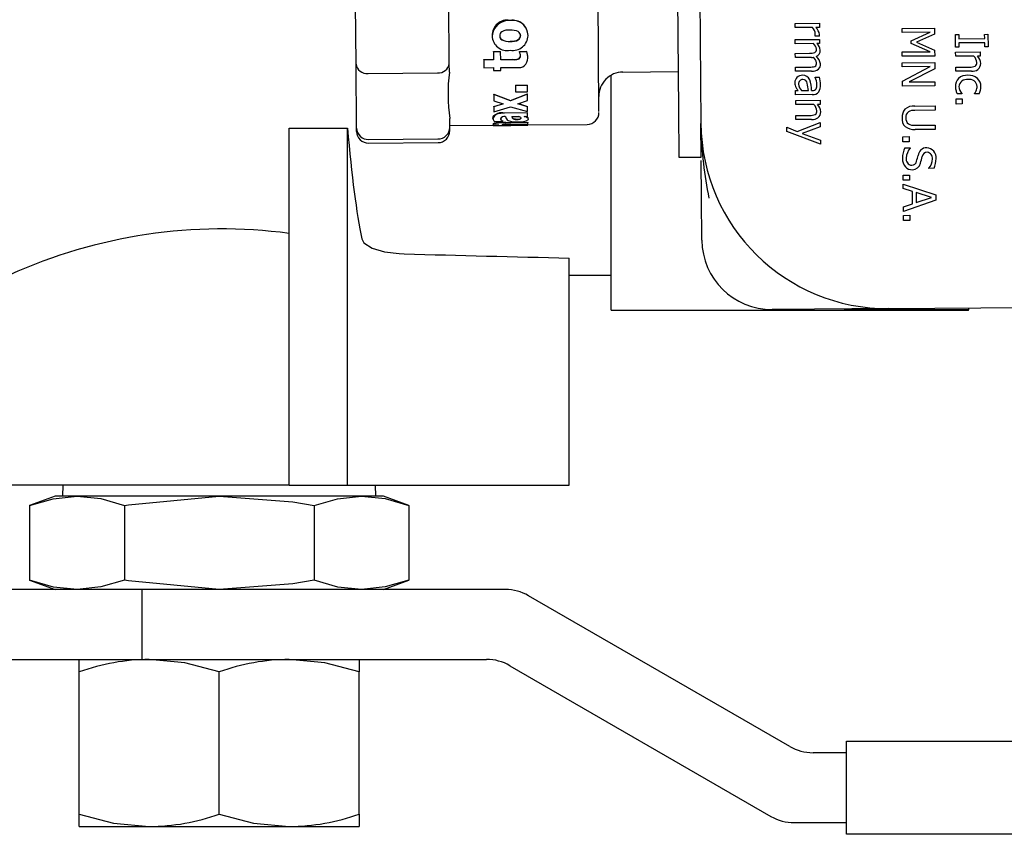
# Model space of a CAD drawing. Units: inches. Extents: x 0.8 to 15.8, y 0.5 to 10.5.
# Drawn here: x 6.3 to 6.4, y 8.7 to 8.8 of the extents above; entities that cross this region are included whole.
import ezdxf

# ---------------------------------------------------------------- set-up
doc = ezdxf.new("R2010")
doc.units = ezdxf.units.IN
doc.header["$MEASUREMENT"] = 0

msp = doc.modelspace()

# ---------------------------------------------------------------- linework, layer by layer
at = {"color": 7, "linetype": 'Continuous', "lineweight": 25}
for p, q in [((6.384619549019406, 8.829594374252604), (6.385066960750714, 8.773346153634147)), ((6.382952157663037, 8.803486535963556), (6.38318332039088, 8.774424955310684)), ((6.376527545972543, 8.774338693310696), (6.376399911521672, 8.790384787431123)), ((6.356182757702149, 8.778317163128058), (6.35614249136626, 8.783379412474991)), ((6.363995010565824, 8.778379303646295), (6.363954744229935, 8.78344155299323)), ((6.392952725837537, 8.781721695188972), (6.394992825432687, 8.781737922626602)), ((6.392955459617527, 8.78137800670426), (6.392952725837537, 8.781721695188972)), ((6.394992825432687, 8.781737922626602), (6.394995559212677, 8.78139423414189)), ((6.367582875044824, 8.780693447801246), (6.367583004517745, 8.780677170576018)), ((6.368214945819174, 8.78069847544259), (6.368215075292096, 8.780682198217361)), ((6.36995613797899, 8.780717514238932), (6.369956267369369, 8.780701247390928)), ((6.370588379497711, 8.780701076043751), (6.370588250024789, 8.78071735326898)), ((6.394402916889679, 8.781389520123833), (6.392955459617527, 8.78137800670426)), ((6.394633506900815, 8.780653258605756), (6.39463336670697, 8.780670883656255)), ((6.394990414173401, 8.780656097531132), (6.394633506900815, 8.780653258605756)), ((6.394995559212677, 8.78139423414189), (6.394691527091585, 8.781391815798054)), ((6.401908999207766, 8.781308215963628), (6.404627663247091, 8.781329840864315)), ((6.401911680415063, 8.780971136872852), (6.401908999207766, 8.781308215963628)), ((6.404253608999992, 8.780989765130089), (6.401911680415063, 8.780971136872852)), ((6.402666335290824, 8.780274296222682), (6.404253608999992, 8.780989765130089)), ((6.404631588674769, 8.78083633945037), (6.403123434926304, 8.780145735859701)), ((6.404627663247091, 8.781329840864315), (6.404631588674769, 8.78083633945037)), ((6.406389589285178, 8.780793037967241), (6.406667183830523, 8.78079524602031)), ((6.406397965867454, 8.779739941199981), (6.406389589285178, 8.780793037967241)), ((6.406667183830523, 8.78079524602031), (6.406669935134743, 8.780449354404285)), ((6.408830658779159, 8.780812454814859), (6.409108253324503, 8.780814662867927)), ((6.408833410083379, 8.780466563198834), (6.408830658779159, 8.780812454814859)), ((6.409108253324503, 8.780814662867927), (6.409116629906778, 8.779761566100667)), ((6.392963450666727, 8.780373378825871), (6.395003550261877, 8.780389606263501)), ((6.392966184446718, 8.78002969034116), (6.392963450666727, 8.780373378825871)), ((6.394490751314798, 8.780041817108806), (6.392966184446718, 8.78002969034116)), ((6.395006284041867, 8.78004591777879), (6.394781564648016, 8.780044130307258)), ((6.395003550261877, 8.780389606263501), (6.395006284041867, 8.78004591777879)), ((6.402668087713896, 8.780053983091456), (6.402666335290824, 8.780274296222682)), ((6.404266594454942, 8.779357244827708), (6.402668087713896, 8.780053983091456)), ((6.403123434926304, 8.780145735859701), (6.404642208358573, 8.779501241875142)), ((6.406669935134743, 8.780449354404285), (6.408833410083379, 8.780466563198834)), ((6.408836284057214, 8.780105249663624), (6.406672809108579, 8.780088040869074)), ((6.406672809108579, 8.780088040869074), (6.406675560412798, 8.77974214925305)), ((6.408839035361434, 8.7797593580476), (6.408836284057214, 8.780105249663624)), ((6.367681592184763, 8.779362545692061), (6.368295430148314, 8.779367428305287)), ((6.367681742841461, 8.779343605260674), (6.367681592184763, 8.779362545692061)), ((6.368295580805013, 8.779348487873904), (6.367681742841461, 8.779343605260674)), ((6.367681742841461, 8.779343605260674), (6.367687022155784, 8.778679894374521)), ((6.368295580805013, 8.779348487873904), (6.368295430148314, 8.779367428305287)), ((6.368300860119334, 8.778684776987749), (6.368295580805013, 8.779348487873904)), ((6.369866490678792, 8.779379924894588), (6.370486406245944, 8.779384855850521)), ((6.369866641335491, 8.779360984463203), (6.369866490678792, 8.779379924894588)), ((6.370486556902642, 8.779365915419136), (6.369866641335491, 8.779360984463203)), ((6.369866641335491, 8.779360984463203), (6.369867122037043, 8.77930055107466)), ((6.36995437755179, 8.77902853495513), (6.369954221606138, 8.779048140309278)), ((6.370486406245944, 8.779384855850521), (6.370486556902642, 8.779365915419136)), ((6.392972650887845, 8.779216734886937), (6.394153529271216, 8.779226127874592)), ((6.392975384667836, 8.778873046402223), (6.392972650887845, 8.779216734886937)), ((6.401924665870014, 8.77933861657047), (6.404266594454942, 8.779357244827708)), ((6.401927539843848, 8.77897730303526), (6.401924665870014, 8.77933861657047)), ((6.404646203883173, 8.778998927935948), (6.401927539843848, 8.77897730303526)), ((6.404642208358573, 8.779501241875142), (6.404646203883173, 8.778998927935948)), ((6.406675560412798, 8.77974214925305), (6.406397965867454, 8.779739941199981)), ((6.406401312995518, 8.77931914311934), (6.408441412590668, 8.779335370556971)), ((6.406404046775507, 8.77897545463463), (6.406401312995518, 8.77931914311934)), ((6.408444146370657, 8.77899168207226), (6.408217223845495, 8.778989877076498)), ((6.408441412590668, 8.779335370556971), (6.408444146370657, 8.77899168207226)), ((6.409116629906778, 8.779761566100667), (6.408839035361434, 8.7797593580476)), ((6.356225406926856, 8.772955339034885), (6.356182757702149, 8.778317163128058)), ((6.364000861346893, 8.77764374844885), (6.363995010565824, 8.778379303646295)), ((6.366878539682792, 8.77869372999834), (6.367686860961531, 8.778700159578134)), ((6.366878700877045, 8.778673464794727), (6.366878539682792, 8.77869372999834)), ((6.367687022155784, 8.778679894374521), (6.366878700877045, 8.778673464794727)), ((6.366878700877045, 8.778673464794727), (6.366883916133652, 8.778017807189693)), ((6.368300698925084, 8.778705042191362), (6.369306542320805, 8.778713042909075)), ((6.369306703515056, 8.778692777705464), (6.368300860119334, 8.778684776987749)), ((6.370569938034346, 8.778816863950986), (6.370569778650532, 8.778836901547887)), ((6.394319294768313, 8.778883736182951), (6.392975384667836, 8.778873046402223)), ((6.401931920901524, 8.778426520207196), (6.404650584940849, 8.778448145107884)), ((6.401934602108822, 8.778089441116421), (6.401931920901524, 8.778426520207196)), ((6.404650584940849, 8.778448145107884), (6.404654668086604, 8.777934815512127)), ((6.407928613643589, 8.778987581402275), (6.406404046775507, 8.77897545463463)), ((6.357188941291824, 8.777543744573132), (6.363001257422398, 8.777589977118701)), ((6.366883916133652, 8.778017807189693), (6.367692237412388, 8.778024236769486)), ((6.367692237412388, 8.778024236769486), (6.367694162115417, 8.777782264749211)), ((6.367694162115417, 8.777782264749211), (6.368308000078969, 8.777787147362439)), ((6.368306075375941, 8.778029119382715), (6.369627954158839, 8.7780396339211)), ((6.368308000078969, 8.777787147362439), (6.368306075375941, 8.778029119382715)), ((6.377536904288215, 8.75771439329141), (6.377536904288214, 8.777383853055161)), ((6.378532491958961, 8.777653689820905), (6.383157345654255, 8.7776904770077)), ((6.392981851108965, 8.778060090948001), (6.394162729492335, 8.778069483935658)), ((6.392984584888954, 8.77771640246329), (6.392981851108965, 8.778060090948001)), ((6.394328494989431, 8.777727092244017), (6.392984584888954, 8.77771640246329)), ((6.404278733825064, 8.778108086897888), (6.401934602108822, 8.778089441116421)), ((6.401944170338786, 8.77688653141993), (6.404278733825064, 8.778108086897888)), ((6.404654668086604, 8.777934815512127), (6.402510918337187, 8.77682273807654)), ((6.40641131933125, 8.778061155140042), (6.407574572664121, 8.778070407933852)), ((6.406414053111239, 8.77771746665533), (6.40641131933125, 8.778061155140042)), ((6.407738135029905, 8.777727998717982), (6.406414053111239, 8.77771746665533)), ((6.369542608826698, 8.776543264565554), (6.370533258213422, 8.776551144426506)), ((6.369542608826698, 8.776543264565554), (6.369542804566503, 8.77651865632458)), ((6.370533453953227, 8.77652653618553), (6.369542804566503, 8.77651865632458)), ((6.369542804566503, 8.77651865632458), (6.369547016717131, 8.775989108346323)), ((6.370533453953227, 8.77652653618553), (6.370533258213422, 8.776551144426506)), ((6.370537666103853, 8.775996988207275), (6.370533453953227, 8.77652653618553)), ((6.39463431950381, 8.777227179124429), (6.394984617382459, 8.777229965477112)), ((6.394634477221886, 8.77720735094262), (6.39463431950381, 8.777227179124429)), ((6.401947394797234, 8.776481155258473), (6.401944170338786, 8.77688653141993)), ((6.402510918337187, 8.77682273807654), (6.404663377629262, 8.776839859249936)), ((6.404663377629262, 8.776839859249936), (6.404666058836559, 8.776502780159161)), ((6.36770995091432, 8.775797310440002), (6.369105987032938, 8.775272182908163)), ((6.367710158288477, 8.775771239538113), (6.36770995091432, 8.775797310440002)), ((6.367710158288477, 8.775771239538113), (6.367714383830275, 8.77524000803347)), ((6.369106203554675, 8.7752450397264), (6.367710158288477, 8.775771239538113)), ((6.369105987032938, 8.775272182908163), (6.370539022054132, 8.775826519296622)), ((6.370539229321617, 8.775800461805389), (6.369106203554675, 8.7752450397264)), ((6.369547016717131, 8.775989108346323), (6.370537666103853, 8.775996988207275)), ((6.370539229321617, 8.775800461805389), (6.370539022054132, 8.775826519296622)), ((6.370543544338466, 8.775257981573471), (6.370539229321617, 8.775800461805389)), ((6.392997465198521, 8.77609710094878), (6.393213372067121, 8.776098818323389)), ((6.39300019897851, 8.775753412464068), (6.392997465198521, 8.77609710094878)), ((6.394394781099169, 8.775764505302103), (6.39300019897851, 8.775753412464068)), ((6.393499779137715, 8.776101096473381), (6.394065983884965, 8.77610560020067)), ((6.394339172167685, 8.776107773205277), (6.394405266107053, 8.776108298932199)), ((6.404666058836559, 8.776502780159161), (6.401947394797234, 8.776481155258473)), ((6.406929234757524, 8.775826751727159), (6.40654368677788, 8.775823684986786)), ((6.406929077039448, 8.775846579908968), (6.406929234757524, 8.775826751727159)), ((6.407973518999534, 8.775835058212511), (6.407973361281459, 8.775854886394322)), ((6.408359066979179, 8.775838124952884), (6.407973518999534, 8.775835058212511)), ((6.367714383830275, 8.77524000803347), (6.368512589640758, 8.774989879884)), ((6.367718101896608, 8.774772575910548), (6.368468020826783, 8.775003846100253)), ((6.368512589640758, 8.774989879884), (6.367718325572731, 8.774744455539603)), ((6.369105987032938, 8.775272182908163), (6.369106203554675, 8.7752450397264)), ((6.369734244810153, 8.774992503793305), (6.370543544338466, 8.775257981573471)), ((6.370547587010312, 8.774749740323132), (6.369734244810153, 8.774992503793305)), ((6.36977832809078, 8.7750069646092), (6.370547363060813, 8.774777895062835)), ((6.393004036785034, 8.775270926706684), (6.395044136380184, 8.775287154144316)), ((6.393006770565023, 8.774927238221972), (6.393004036785034, 8.775270926706684)), ((6.394531337433105, 8.774939364989619), (6.393006770565023, 8.774927238221972)), ((6.395046870160173, 8.774943465659602), (6.39481994763501, 8.77494166066384)), ((6.395044136380184, 8.775287154144316), (6.395046870160173, 8.774943465659602)), ((6.406432383456553, 8.775412991302709), (6.406952322446246, 8.775417127021155)), ((6.406435853254232, 8.774976771302883), (6.406432383456553, 8.775412991302709)), ((6.406955792243926, 8.774980907021328), (6.406435853254232, 8.774976771302883)), ((6.406952322446246, 8.775417127021155), (6.406955792243926, 8.774980907021328)), ((6.367718325572731, 8.774744455539603), (6.367718101896608, 8.774772575910548)), ((6.367718325572731, 8.774744455539603), (6.367721669493623, 8.774324060661577)), ((6.367721669493623, 8.774324060661577), (6.369131400232856, 8.774751713616428)), ((6.368627948811244, 8.774241200880908), (6.370551510350497, 8.77425650134711)), ((6.370551742594575, 8.774227303819979), (6.368628181055322, 8.774212003353774)), ((6.369131400232856, 8.774751713616428), (6.370550848489729, 8.77433970991698)), ((6.370547587010312, 8.774749740323132), (6.370547363060813, 8.774777895062835)), ((6.370550848489729, 8.77433970991698), (6.370547587010312, 8.774749740323132)), ((6.370551742594575, 8.774227303819979), (6.370551510350497, 8.77425650134711)), ((6.37055404449173, 8.773937911276098), (6.370551742594575, 8.774227303819979)), ((6.38318332039088, 8.774424955310684), (6.383214390649998, 8.770518828878847)), ((6.402983053762609, 8.774803891047643), (6.404679464873047, 8.774817384705283)), ((6.404682338846882, 8.774456071170073), (6.402985927736445, 8.774442577512433)), ((6.404679464873047, 8.774817384705283), (6.404682338846882, 8.774456071170073)), ((6.36403765979053, 8.773017479553122), (6.364031809009462, 8.773753034750566)), ((6.367647108816535, 8.773764212111457), (6.367646869587338, 8.773794287801712)), ((6.367654041601249, 8.773274688077597), (6.36765379459963, 8.77330574090998)), ((6.367788830180849, 8.773521871190717), (6.368472560585795, 8.773527309745054)), ((6.367905615804506, 8.773357952382362), (6.367905370092998, 8.773388843022962)), ((6.368472432846229, 8.773543369054256), (6.368472190006768, 8.77357389862374)), ((6.368472560585795, 8.773527309745054), (6.368472432846229, 8.773543369054256)), ((6.368556885437924, 8.773241674288794), (6.370559455823969, 8.773257603210165)), ((6.368557133572949, 8.773210478965389), (6.368556885437924, 8.773241674288794)), ((6.370559703958993, 8.773226407886758), (6.368557133572949, 8.773210478965389)), ((6.368682127873311, 8.77392487102194), (6.368697321882308, 8.773924991878703)), ((6.368716431333278, 8.773432866716016), (6.370557945223935, 8.773447514555698)), ((6.370558190337761, 8.773416699054984), (6.368716676447104, 8.773402051215301)), ((6.36914612280759, 8.773282844648502), (6.37055916564448, 8.773294084327466)), ((6.369229126907031, 8.77392737256636), (6.369815615654387, 8.773932037637413)), ((6.369333644255699, 8.773777571858718), (6.369333883964234, 8.773747435906376)), ((6.370253203113553, 8.77393551831219), (6.37055404449173, 8.773937911276098)), ((6.370557945223935, 8.773447514555698), (6.370558190337761, 8.773416699054984)), ((6.37055916564448, 8.773294084327466), (6.370558190337761, 8.773416699054984)), ((6.370559703958993, 8.773226407886758), (6.370559455823969, 8.773257603210165)), ((6.370559669347721, 8.773230759186255), (6.375536012257031, 8.773270342201899)), ((6.370559917699883, 8.77319953656466), (6.370559703958993, 8.773226407886758)), ((6.370631992482378, 8.773689849921887), (6.370631751695701, 8.773720121417446)), ((6.38508933133728, 8.770533742603225), (6.385066960750715, 8.773346153634147)), ((6.393014043120765, 8.774012938727386), (6.394177296453636, 8.774022191521196)), ((6.393016776900754, 8.773669250242673), (6.393014043120765, 8.774012938727386)), ((6.394340858819421, 8.773679782305326), (6.393016776900754, 8.773669250242673)), ((6.393123751140931, 8.772685239136475), (6.395058821685512, 8.773440930104643)), ((6.395058821685512, 8.773440930104643), (6.39506176575627, 8.773070804044185)), ((6.350583779288215, 8.77295474786817), (6.355466591788216, 8.77295474786817)), ((6.350583779288215, 8.74306595579141), (6.350583779288215, 8.77295474786817)), ((6.355466591788216, 8.74306595579141), (6.355466591788216, 8.77295474786817)), ((6.35622754090653, 8.772687056933314), (6.356225406926856, 8.772955339034885)), ((6.364036376041702, 8.773178871359052), (6.367654574827147, 8.77320765137316)), ((6.364039793770205, 8.77274919745155), (6.36403765979053, 8.773017479553122)), ((6.367654822405159, 8.773176526077094), (6.36765457384505, 8.773207774841612)), ((6.367656605553248, 8.77317641653746), (6.368527783415066, 8.773183346093475)), ((6.369146874862993, 8.773188296885694), (6.370559917699883, 8.77319953656466)), ((6.392273359978629, 8.772676271652113), (6.392270433432102, 8.77304419458126)), ((6.392270433432102, 8.77304419458126), (6.393123751140931, 8.772685239136475)), ((6.395073454418149, 8.77160131545891), (6.392273359978629, 8.772676271652113)), ((6.39506176575627, 8.773070804044185), (6.393554851306431, 8.772501390199922)), ((6.393554851306431, 8.772501390199922), (6.395070615492775, 8.771958222731495)), ((6.402987016401541, 8.773197738224084), (6.404692240037229, 8.773211301978648)), ((6.404695114011064, 8.772849988443438), (6.402998702900626, 8.772836494785798)), ((6.404692240037229, 8.773211301978648), (6.404695114011064, 8.772849988443438)), ((6.357232936778735, 8.772012669545651), (6.363045252909309, 8.77205890209122)), ((6.357235463259415, 8.771695042553096), (6.36304777938999, 8.771741275098666)), ((6.395070615492775, 8.771958222731495), (6.395073454418149, 8.77160131545891)), ((6.401981128941337, 8.772240127482378), (6.40250106793103, 8.772244263200824)), ((6.401984598739016, 8.771803907482552), (6.401981128941337, 8.772240127482378)), ((6.402504537728708, 8.771808043200998), (6.401984598739016, 8.771803907482552)), ((6.40250106793103, 8.772244263200824), (6.402504537728708, 8.771808043200998)), ((6.402151538359568, 8.771313905992992), (6.402605383409893, 8.771317515984515)), ((6.402605383409893, 8.771317515984515), (6.402605593700663, 8.771291078408769)), ((6.383214390649998, 8.770518828878847), (6.38508933133728, 8.770533742603225)), ((6.385116673165304, 8.767096351343207), (6.385091665276429, 8.770240321767321)), ((6.40416143699496, 8.769587106078014), (6.404161226704191, 8.769613543653758)), ((6.404593250732162, 8.76959054082723), (6.40416143699496, 8.769587106078014)), ((6.402006696793931, 8.769025758897795), (6.402526635783624, 8.769029894616242)), ((6.40201016659161, 8.76858953889797), (6.402006696793931, 8.769025758897795)), ((6.402530105581303, 8.768593674616415), (6.40201016659161, 8.76858953889797)), ((6.402526635783624, 8.769029894616242), (6.402530105581303, 8.768593674616415)), ((6.402015721772743, 8.767891146271984), (6.402012812750447, 8.768256866069818)), ((6.402012812750447, 8.768256866069818), (6.404738766869744, 8.767361988344605)), ((6.40277776478931, 8.767650441424603), (6.402015721772743, 8.767891146271984)), ((6.402786018701972, 8.76661276657653), (6.40277776478931, 8.767650441424603)), ((6.403086991763408, 8.767553753907851), (6.403093668495305, 8.76671436087788)), ((6.404370340659662, 8.76714534053656), (6.403086991763408, 8.767553753907851)), ((6.385144760679546, 8.763565213048826), (6.385116673165304, 8.767096351343207)), ((6.404742306764346, 8.76691695581953), (6.402030932804992, 8.765978828292946)), ((6.403093668495305, 8.76671436087788), (6.404370340659662, 8.76714534053656)), ((6.404738766869744, 8.767361988344605), (6.404742306764346, 8.76691695581953)), ((6.402027901113081, 8.766359970009965), (6.402786018701972, 8.76661276657653)), ((6.402030932804992, 8.765978828292946), (6.402027901113081, 8.766359970009965)), ((6.402033543915367, 8.76565056172742), (6.402553482905059, 8.765654697445864)), ((6.402037013713046, 8.765214341727592), (6.402033543915367, 8.76565056172742)), ((6.402556952702739, 8.765218477446039), (6.402037013713046, 8.765214341727592)), ((6.402553482905059, 8.765654697445864), (6.402556952702739, 8.765218477446039)), ((6.374021279288215, 8.74306595579141), (6.374021279288215, 8.76207578352674)), ((6.374021279288215, 8.76064408079141), (6.377536904288215, 8.76064408079141)), ((6.377536904288215, 8.75771439329141), (6.407478558622048, 8.75771439329141)), ((6.394565945223598, 8.757796216528684), (6.391034806929217, 8.757768129014439)), ((6.400815747514538, 8.757845928943272), (6.394565945223598, 8.757796216528684)), ((6.397068154288215, 8.757764412612287), (6.407478558622048, 8.757764412612287)), ((6.400815747514538, 8.757845928943272), (6.434224404288215, 8.758111669348985)), ((6.407478558622048, 8.75771439329141), (6.407528109763756, 8.75789932066984)), ((6.407478558622048, 8.75771439329141), (6.407478558622048, 8.757764412612287)), ((6.350583779288215, 8.74306595579141), (6.327146279288215, 8.74306595579141)), ((6.331628593438094, 8.74306595579141), (6.331599404288215, 8.742128455791411)), ((6.350583779288215, 8.74306595579141), (6.355466591788216, 8.74306595579141)), ((6.355466591788216, 8.74306595579141), (6.356673646570869, 8.74306595579141)), ((6.356673646570869, 8.74306595579141), (6.360224579990182, 8.74306595579141)), ((6.357849404288216, 8.742128455791411), (6.357820215138337, 8.74306595579141)), ((6.360224579990182, 8.74306595579141), (6.374021279288215, 8.74306595579141)), ((6.330974404288215, 8.742128455791411), (6.3288472718855, 8.741354242912479)), ((6.33281655498618, 8.742128455791411), (6.330974404288215, 8.742128455791411)), ((6.344724404288215, 8.742128455791411), (6.33281655498618, 8.742128455791411)), ((6.356632253590251, 8.742128455791411), (6.344724404288215, 8.742128455791411)), ((6.358474404288216, 8.742128455791411), (6.356632253590251, 8.742128455791411)), ((6.36060153669093, 8.741354242912479), (6.358474404288216, 8.742128455791411)), ((6.3288472718855, 8.741354242912479), (6.3288472718855, 8.735090168670341)), ((6.336785838086858, 8.741354242912479), (6.336785838086858, 8.735090168670341)), ((6.352662970489572, 8.741354242912479), (6.352662970489572, 8.735090168670341)), ((6.36060153669093, 8.741354242912479), (6.36060153669093, 8.735090168670341)), ((6.3288472718855, 8.735090168670341), (6.330974404288215, 8.734315955791411)), ((6.358474404288216, 8.734315955791411), (6.36060153669093, 8.735090168670341)), ((6.330774920648115, 8.734315955791411), (6.327146279288215, 8.734315955791411)), ((6.338252317376135, 8.734315955791411), (6.330774920648115, 8.734315955791411)), ((6.338252317376135, 8.734315955791411), (6.338252317376135, 8.728456580791411)), ((6.368685242554682, 8.734315955791411), (6.338252317376135, 8.734315955791411)), ((6.39250585275528, 8.721167419057878), (6.370638367554681, 8.733792617524943)), ((6.327146279288215, 8.728456580791411), (6.330774920648115, 8.728456580791411)), ((6.330774920648115, 8.728456580791411), (6.338252317376135, 8.728456580791411)), ((6.333005654288215, 8.727409904258476), (6.333005654288215, 8.728456580791411)), ((6.338252317376135, 8.728456580791411), (6.36711522775528, 8.728456580791411)), ((6.356443154288215, 8.728456580791411), (6.356443154288215, 8.727409904258478)), ((6.36906835275528, 8.727933242524943), (6.39093583795588, 8.715308044057878)), ((6.333005654288215, 8.715503257324343), (6.333005654288215, 8.727409904258476)), ((6.344724404288215, 8.715503257324343), (6.344724404288215, 8.727409904258476)), ((6.356443154288215, 8.715503257324343), (6.356443154288215, 8.727409904258478)), ((6.397263466788215, 8.721620643291411), (6.481621848297809, 8.721620643291411)), ((6.397263466788215, 8.720644080791411), (6.397263466788215, 8.721620643291411)), ((6.397263466788215, 8.720644080791411), (6.394458977755281, 8.720644080791411)), ((6.397263466788215, 8.714784705791411), (6.397263466788215, 8.720644080791411)), ((6.333005654288215, 8.714456580791412), (6.333005654288215, 8.715503257324343)), ((6.356443154288215, 8.715503257324343), (6.356443154288215, 8.714456580791412)), ((6.39288896295588, 8.714784705791411), (6.397263466788215, 8.714784705791411)), ((6.397263466788215, 8.713808143291411), (6.397263466788215, 8.714784705791411)), ((6.333005654288215, 8.714456580791412), (6.338865029288215, 8.714456580791412)), ((6.338865029288215, 8.714456580791412), (6.350583779288215, 8.714456580791412)), ((6.350583779288215, 8.714456580791412), (6.356443154288215, 8.714456580791412)), ((6.481621848297809, 8.713808143291411), (6.397263466788215, 8.713808143291411))]:
    msp.add_line(p, q, dxfattribs=at)
at = {"color": 7, "linetype": 'Continuous', "lineweight": 25, "flags": 128}
for points in [[(6.367646869587338, 8.773794287801712), (6.367647190695521, 8.773811377403895), (6.367658837237462, 8.773882177425824), (6.367672130386231, 8.77391888188842), (6.367674206285241, 8.77392352321625), (6.367675281246999, 8.773925848113267), (6.367677506616693, 8.77393050622407), (6.367679834481724, 8.773935175111752), (6.367681037577558, 8.773937513473276), (6.367683523633344, 8.773942197855238), (6.367684807195444, 8.773944543749748), (6.367687456999706, 8.773949242750916), (6.367690219184142, 8.773953950970046), (6.367693096411315, 8.773958667952735), (6.367696091424421, 8.773963393215235), (6.367699207049533, 8.773968126242497), (6.367702446197548, 8.773972866486096), (6.36770581186603, 8.773977613362012), (6.367709307140928, 8.773982366248278), (6.367712935198127, 8.773987124482465), (6.367728845731206, 8.774006200281363), (6.367819780256744, 8.774082357880305), (6.367967554676674, 8.774152223422046), (6.368074901792174, 8.774183941738231), (6.36830979361972, 8.774224057863865), (6.368465717162326, 8.774236461945938), (6.368627948811244, 8.774241200880908)], [(6.368422021526603, 8.773257399330399), (6.368440241985104, 8.773253196775133), (6.368556885437924, 8.773241674288794)], [(6.368560386152999, 8.773183627117838), (6.368619914443006, 8.773184080314326), (6.3688705239679, 8.773186090040344), (6.369146874862993, 8.773188296885694)], [(6.356673646570869, 8.763685687734997), (6.356844818817629, 8.763349474149809), (6.357525027488618, 8.76289048277538), (6.35856232879931, 8.762591040559455), (6.359787183651461, 8.762442633499889), (6.360224579990181, 8.76242328007485)], [(6.3288472718855, 8.741354242912479), (6.330815585283782, 8.741920794268259), (6.33281655498618, 8.742128455791411)], [(6.33281655498618, 8.742128455791411), (6.334801196536517, 8.74192410333983), (6.336785838086858, 8.741354242912479)], [(6.336785838086858, 8.741354242912479), (6.337122659408096, 8.741414553740787), (6.344724404288215, 8.742128455791411)], [(6.344724404288215, 8.742128455791411), (6.350891345256982, 8.741648150806931), (6.352662970489572, 8.741354242912479)], [(6.352662970489572, 8.741354242912479), (6.354631283887855, 8.741920794268259), (6.356632253590251, 8.742128455791411)], [(6.356632253590251, 8.742128455791411), (6.35861689514059, 8.74192410333983), (6.36060153669093, 8.741354242912479)], [(6.33281655498618, 8.734315955791411), (6.33083191343584, 8.734520308242992), (6.3288472718855, 8.735090168670341)], [(6.336785838086858, 8.735090168670341), (6.334817524688576, 8.734523617314562), (6.33281655498618, 8.734315955791411)], [(6.344724404288215, 8.734315955791411), (6.337122659408096, 8.735029857842033), (6.336785838086858, 8.735090168670341)], [(6.352662970489572, 8.735090168670341), (6.350891345256982, 8.73479626077589), (6.344724404288215, 8.734315955791411)], [(6.356632253590251, 8.734315955791411), (6.354647612039912, 8.734520308242992), (6.352662970489572, 8.735090168670341)], [(6.36060153669093, 8.735090168670341), (6.358633223292648, 8.734523617314562), (6.356632253590251, 8.734315955791411)], [(6.344724404288215, 8.727409904258476), (6.341853730888046, 8.72816929892427), (6.338865029288215, 8.728456580791411)], [(6.356443154288215, 8.727409904258478), (6.353572480888046, 8.72816929892427), (6.350583779288215, 8.728456580791411)], [(6.333005654288215, 8.715503257324343), (6.335876327688384, 8.714743862658553), (6.338865029288215, 8.714456580791412)], [(6.344724404288215, 8.715503257324343), (6.347595077688384, 8.714743862658553), (6.350583779288215, 8.714456580791412)]]:
    msp.add_lwpolyline(points, dxfattribs=at)
at = {"color": 7, "linetype": 'Continuous', "lineweight": 25}
for centre, radius, start, end in [((6.368852281667756, 8.78073412672218), 0.001270058246283608, 79.81279513281659, 181.835450601797), ((6.368985342707554, 8.780566755186799), 0.001406678341617557, 86.26323695630977, 175.4980111273965), ((6.369279489669334, 8.780690905215883), 0.001309027565608561, 1.157702844968268, 98.90261634965856), ((6.369278914338416, 8.780676400280012), 0.001309697635610546, 1.079562746921959, 98.86771775549319), ((6.36885081785815, 8.78072088568842), 0.001268566780725996, 181.9748171465481, 281.1834541966338), ((6.368579268222526, 8.78068188845799), 0.0003646997966033096, 177.393219927779, 239.4394972084845), ((6.368576812224461, 8.780663587893821), 0.0003622153397896309, 177.0548936724222, 239.6830588070868), ((6.368603706496, 8.780697664414452), 0.0003889388331086033, 121.4577881517889, 182.2789740912996), ((6.368979234865513, 8.779951598077185), 0.001223277450685515, 84.83002268273867, 118.2235613285039), ((6.369173398902432, 8.779778576444402), 0.001393851899756632, 64.6008856082991, 93.4522698490552), ((6.369300478181276, 8.780749013657811), 0.001288793162505521, 260.9095714202396, 357.8683494170297), ((6.369569359612917, 8.780699446187112), 0.0003872001536146734, 301.2962436658465, 2.674583587469735), ((6.369566032232152, 8.780684353317817), 0.0003906006554336514, 301.5878158936212, 2.478902995931815), ((6.36955466563796, 8.78069950378462), 0.0004016055164382285, 0.2487555383424117, 57.36400080700007), ((6.393896199650429, 8.78083465728088), 0.0007514220751627787, 1.632887386857776, 47.59674323952829), ((6.393915316759375, 8.780818092024404), 0.0007329843319573661, 348.4142513025303, 2.969934621790734), ((6.394001421419934, 8.78065645627886), 0.001008463911360388, 7.895312718747697, 46.81834248968157), ((6.394399533965592, 8.780768062285924), 0.0006013946510377166, 349.2703445923891, 2.565579697106001), ((6.368962054934308, 8.78143441323146), 0.001208483495656142, 241.9533309786325, 276.4071804376173), ((6.369016719069677, 8.781699699548556), 0.001485616223769786, 245.2169022853971, 273.0996660609388), ((6.369150949883394, 8.781710704744837), 0.00147821472430474, 267.9050883695274, 294.7788951601082), ((6.36920205712856, 8.781437277679823), 0.001225527769586816, 265.08472476869, 297.6417603014047), ((6.39401861769404, 8.779487961223866), 0.0007277819021745433, 6.830078552481807, 49.55411679595462), ((6.394275456790344, 8.779431530333447), 0.0007946218544146885, 4.146080194585302, 50.43771876978552), ((6.369668142450972, 8.779019740897342), 0.0002874853207030373, 289.71928875572, 5.669244631243429), ((6.369672220340274, 8.778997121080712), 0.0002839005521595038, 289.1398358751637, 6.352843082739331), ((6.369288370577444, 8.778964900364901), 0.0006690400966685095, 5.457839129193587, 30.11187101079722), ((6.36888328104419, 8.778860617169748), 0.001686664343287736, 359.1943567054712, 18.10828522814865), ((6.368818913959292, 8.778831803524701), 0.001751087805417117, 359.5111696264366, 17.75919853311276), ((6.394203068242602, 8.780533251154043), 0.00130806168714222, 267.8295725978024, 287.6791754911276), ((6.394470965146702, 8.779528664432943), 0.0002741308078938502, 298.1533913628314, 9.62797558858314), ((6.394527586249255, 8.779459005612088), 0.0005412435399878642, 290.7947164978272, 3.174824258578572), ((6.357078507351808, 8.778441284483455), 0.0009043083244832475, 187.8890689268712, 277.014457349335), ((6.363097401247028, 8.77848915836481), 0.0009043066672145023, 263.8969085442932, 353.022503790493), ((6.369371581634784, 8.78081943288897), 0.002107393854922504, 268.2314316753366, 280.7633461808173), ((6.3694153182625, 8.780242440702704), 0.001553464698143237, 265.9907372656458, 283.0201534712967), ((6.369791460962266, 8.778800913433496), 0.0007786404630909306, 257.878226811885, 1.173791122363926), ((6.394300830270062, 8.781183237520898), 0.00229957546971426, 270.4600628259466, 274.8008947092848), ((6.394033225710483, 8.77833537010102), 0.0007219384194547295, 6.561754039513372, 50.41205100868608), ((6.394480165367827, 8.778372020494006), 0.0002741308078881186, 298.153391362036, 9.627975589501517), ((6.394171792148239, 8.778224174068178), 0.0009118450512160974, 6.812473128480383, 53.06411584821263), ((6.39454193666188, 8.77829700488356), 0.0005364275120947866, 312.8209605918852, 3.776581038586254), ((6.40783659126387, 8.778390718755604), 0.0006699936404730429, 261.5497264818979, 358.4895151571466), ((6.407340573866971, 8.778384274678194), 0.0008424783571142841, 5.211058631870306, 45.73419763000258), ((6.407864738860475, 8.778412379132213), 0.0003185319683668893, 301.2732293233204, 8.742230328370038), ((6.407535432689483, 8.77829412115414), 0.000974122930595658, 4.647977283877665, 45.58081119621682), ((6.378431286470648, 8.77581305155239), 0.01454608608454545, 172.7698694263836, 188.1415998791466), ((6.378548648493702, 8.775622504076349), 0.002031250000000869, 90.45573465272119, 180.4557346527473), ((6.393575856416414, 8.776708538436534), 0.0006754839600934579, 89.84317515495142, 133.3604825097077), ((6.393612821236681, 8.776767844669834), 0.0006171750178425715, 23.75303018654457, 93.2617698030463), ((6.39421226846372, 8.77937660721511), 0.00130806168714222, 267.8295725978024, 287.6791754911276), ((6.394404269281111, 8.778513934462874), 0.0007904823974348033, 264.4992782752178, 309.4505815108641), ((6.407354336919818, 8.776303738531574), 0.00108313908351805, 85.86635975642983, 131.6306614783985), ((6.407483420887392, 8.776186961210557), 0.001198184985679548, 51.6016931819364, 92.43987847775172), ((6.407620225720353, 8.779295065417458), 0.00122550812061636, 267.8651036508033, 289.5390072842428), ((6.393711479225736, 8.776732821233342), 0.0007770383051163629, 178.0111877766011, 209.822578143589), ((6.39355328016989, 8.77676632739771), 0.0006184057573282115, 135.5163338949729, 180.6059061058302), ((6.393597158787301, 8.776682790347841), 0.0003468014805101246, 88.74390026995302, 187.2647191943204), ((6.394048024327602, 8.776677976411749), 0.0007958412225608354, 182.8118047316962, 226.4578788672541), ((6.393598461690765, 8.776643486004295), 0.000386073883718994, 11.03816288837823, 89.06508180079321), ((6.389287420977605, 8.775725969546748), 0.00479361897661806, 4.542295810350019, 11.93629254814591), ((6.39188652280495, 8.77614065094213), 0.002452869715681035, 359.2319967259139, 20.91892817900903), ((6.393187214835486, 8.776543875039296), 0.001592095691024045, 2.272318855765285, 24.62838403378484), ((6.394105158001087, 8.776545506304032), 0.0006757046088126628, 334.0238375862725, 5.221538935114268), ((6.394058923931004, 8.776526126645665), 0.001026392486270828, 328.5977927871376, 4.531294175648569), ((6.39246474455702, 8.776516475949354), 0.002618936112738574, 1.98554842999487, 15.80920750507202), ((6.407317926638893, 8.776466448822566), 0.0009408169840529071, 136.5622284879645, 182.5945125503625), ((6.407340307589756, 8.776370580118853), 0.0006655798373112146, 81.8003678230972, 174.6314266890996), ((6.407558655114142, 8.776386054548366), 0.0006550337677203409, 5.167342587111036, 100.8605335252), ((6.407615945372928, 8.77647222898218), 0.0008953107824060508, 357.9898143355568, 46.90391480432616), ((6.395122678480341, 8.777642744110498), 0.00245543434358613, 211.8673182421731, 218.9601037921627), ((6.39445814447735, 8.77637027292227), 0.0006090725140219844, 264.0285684211028, 321.5259777798994), ((6.394434936085493, 8.776448718391377), 0.0003417099878665189, 265.0188524931771, 324.3481074483255), ((6.407438584765269, 8.776428127343674), 0.001060519271443519, 180.2305182075283, 198.6262043277829), ((6.408163857940162, 8.776650495456177), 0.001818947538381423, 197.9670338872995, 207.0362623428296), ((6.407550446714017, 8.776460111869769), 0.0008732249076828293, 181.7888373290309, 224.6363581702528), ((6.406965355737231, 8.77666508143941), 0.001293248308824687, 321.2090538417304, 333.5787164526567), ((6.407302050788481, 8.776480361274658), 0.0009096615785811284, 334.5617856625668, 357.7753390733508), ((6.407163678651362, 8.776459308426297), 0.001347153355013078, 332.5413585234908, 359.213815107402), ((6.393943297656473, 8.774336058265531), 0.0008424783571292914, 5.211058632263761, 45.73419762964777), ((6.394138156479009, 8.774245904741486), 0.000974122930585661, 4.647977283715956, 45.58081119651832), ((6.368378553541501, 8.773460297622288), 0.0007920703266798617, 71.62963133329127, 157.4371684285235), ((6.375528058270697, 8.774270310568449), 0.0009999999999994503, 270.4557346527671, 0.4557346527153864), ((6.3942229495099, 8.775246849004608), 0.001225508120423503, 267.8651036489723, 289.5390072859007), ((6.394439315053379, 8.774342502342959), 0.0006699936404816813, 261.5497264825578, 358.4895151560996), ((6.394467462649993, 8.774364162719555), 0.0003185319683653794, 301.2732293232132, 8.742230328734411), ((6.402932369453917, 8.773870782291727), 0.001022684488148542, 139.3251777355808, 183.2553785357942), ((6.402857448055883, 8.773779233597109), 0.00103232731461361, 83.01137059843406, 132.7469206139826), ((6.402761229124569, 8.773881774065462), 0.0005455376928322846, 126.2982794369827, 187.0136231797767), ((6.402921985952489, 8.773433086275604), 0.001011514265332007, 86.37569253080164, 118.5681009600133), ((6.367971202414541, 8.77379113267184), 0.0003252097428425197, 184.7483248479416, 235.8900058143755), ((6.367896281650398, 8.772994007507785), 0.0003949401015774734, 88.68138137420578, 127.8781600614055), ((6.367906037540535, 8.77293499370756), 0.0004229588850606796, 90.05713013581196, 126.5691833104853), ((6.368015305200591, 8.774014773260637), 0.0008235517387298119, 243.9812447716153, 279.1973713899063), ((6.367948064914583, 8.770425440430266), 0.002797770859891625, 91.49278674864432, 96.02150619946545), ((6.368655130200952, 8.767069015374409), 0.006364146582763627, 89.44810346047568, 96.76572824140493), ((6.368688688579965, 8.76643628458296), 0.006965822858567455, 89.76979159364866, 96.45462965734858), ((6.368540631480902, 8.773853185030678), 0.0002875502260163848, 199.8532604408891, 256.2305438988367), ((6.368595732800814, 8.773578583691927), 0.0003569019802122057, 75.99128570921069, 155.7154444371713), ((6.368590467829255, 8.77387751350416), 0.0003543794161914902, 205.4253154147204, 250.5444677581658), ((6.368539439738035, 8.772918540598818), 0.0003546210273767644, 86.72825327333511, 115.5080887010578), ((6.368558380575531, 8.773748506464937), 0.0005380289446542477, 251.3949471311969, 269.8672040794963), ((6.369117005709358, 8.7581834275199), 0.01509944520268735, 89.88951329986578, 92.11529281448954), ((6.369130052620147, 8.773972862716361), 0.0004353705416877292, 186.3126777968305, 242.7909504511387), ((6.369586348600747, 8.775641401093873), 0.002157669751963863, 252.3178058211019, 274.2486238795174), ((6.369501149624856, 8.773965278561125), 0.0002746510940299691, 187.9330041511719, 232.4819414668376), ((6.369480581654145, 8.773975160950776), 0.0002462357576854136, 191.1720853149635, 233.3636125661468), ((6.36961084949978, 8.774351469074613), 0.0006373388123745542, 244.2184140304444, 275.4565185828437), ((6.369598761285308, 8.774251379041525), 0.0005693142178824836, 242.2731559095154, 277.3602722810523), ((6.369759168059999, 8.774031101698673), 0.000326101384271334, 254.3965924332057, 322.2432629439303), ((6.369747281054589, 8.774037003081345), 0.0003583104581023589, 257.8218886504457, 318.8848691207036), ((6.369931900751148, 8.774727786403345), 0.0012519746689449, 261.4699889991068, 303.9998002268445), ((6.369761851900491, 8.773628187712964), 0.0003085697940843397, 34.14561916236154, 79.96583901171164), ((6.369781342326206, 8.772359397456883), 0.001645238448726054, 63.6211001206925, 73.33329401199073), ((6.370027580297198, 8.77294396862068), 0.001039201166969274, 62.20983884811472, 72.70445033765998), ((6.370442228987085, 8.773683333359408), 0.0001930601416534553, 10.98501875354981, 68.78481602852914), ((6.37045852434445, 8.773666812457451), 0.0001749911987623748, 7.564908008855107, 72.09262901248137), ((6.400691466478064, 8.773470434670621), 0.01562500000000116, 180.4557346527583, 270.4557346527583), ((6.402846873493567, 8.773738157603564), 0.000938503890515502, 175.4439128430083, 223.6904250842502), ((6.402829052060786, 8.773785219420224), 0.0006100137118393805, 177.1865946650649, 231.1403542701346), ((6.402884292348476, 8.774059803107399), 0.0008681636332645129, 239.703105816969, 276.7953497811113), ((6.357199448388363, 8.772986638197098), 0.0009745442043804424, 181.8404689363517, 271.9692500758806), ((6.357227509273081, 8.772695010919648), 0.001000000000001227, 180.4557346527158, 270.4557346527663), ((6.363063242348172, 8.773033281605016), 0.0009745455642585951, 268.942299359804, 359.0709202388821), ((6.363039825403655, 8.772741243465218), 0.001000000000001227, 270.4557346527663, 0.4557346526136119), ((6.368253332473, 8.766329030475651), 0.006873602426172904, 90.88689717717544, 94.99528196256634), ((6.416730363494653, 8.773555466493926), 0.03165369057912719, 181.1112206882377, 191.7650330629845), ((6.402907800625285, 8.774026133406004), 0.001193106562863674, 231.6950721966611, 274.3695752016811), ((6.403860253805448, 8.770452861489263), 0.001913401712236299, 153.2558555550677, 180.9854010684437), ((6.403550651320291, 8.770410917375631), 0.001291440029064701, 137.0363230495389, 178.3154482068146), ((6.404201491468218, 8.770466915414953), 0.0009728386468358569, 137.1562529186305, 167.5228125532597), ((6.403960163366395, 8.77060120239276), 0.0007076301618969635, 88.54819462288134, 131.8336023584985), ((6.404017260523375, 8.770508104663092), 0.0004240651285394565, 89.82688390250252, 171.0470547209886), ((6.403941127469921, 8.770483326942326), 0.0008261058659956273, 354.2451874201185, 87.43541920680964), ((6.40396404992156, 8.770443812826453), 0.0004913857963827124, 351.8049569377944, 83.63312872068559), ((6.402908337907306, 8.770364135643007), 0.0009628222862830035, 176.6764004552839, 222.5930849018999), ((6.402775116355048, 8.770365579970894), 0.0005220360196866489, 170.818034573207, 263.7665294732942), ((6.402728079628177, 8.770256994515732), 0.0004104774865549361, 268.653457211927, 349.8727768456693), ((6.402780300992852, 8.770166124342694), 0.0006957755997015646, 269.8691241838268, 347.5031060664531), ((6.378953277879559, 8.776313236537135), 0.02494345474969126, 345.7772418788851, 346.9408633635059), ((6.343472247722061, 8.785216229338852), 0.06188329012949619, 345.7806752350886, 346.3135256875226), ((6.403287304779457, 8.770381102465675), 0.00116313630339893, 318.7074146850304, 359.6387566234005), ((6.402917478587324, 8.770364671261524), 0.001845938842626409, 335.2052127278955, 1.111902229669351), ((6.402771394252426, 8.770266557576248), 0.0007962406424128929, 224.0933476820456, 270.5265549065203), ((6.344961300449872, 8.721548534074374), 0.04296236110332285, 82.48013804092368, 114.4496057323244), ((6.390988325821576, 8.763611694156468), 0.005843750000001006, 180.455734652766, 270.4557346527573), ((6.368685242554682, 8.730409705791411), 0.00390625, 60.00000000000097, 90), ((6.339014882360292, 8.710693739706516), 0.01776347317813881, 90.48335425920905, 109.7728037412257), ((6.350733632360292, 8.710693739706516), 0.01776347317813881, 90.48335425920905, 109.7728037412257), ((6.36711522775528, 8.724550330791411), 0.00390625, 59.99999999998969, 90), ((6.394458977755281, 8.724550330791411), 0.003906250000000764, 239.9999999999922, 270.0000000000008), ((6.338715176216221, 8.732219421875897), 0.01776347317772778, 270.4833542589517, 289.772803741417), ((6.350433926216221, 8.732219421875897), 0.01776347317772778, 270.4833542589517, 289.772803741417), ((6.39288896295588, 8.718690955791411), 0.00390625, 240.0000000000148, 270.0000000000008)]:
    msp.add_arc(centre, radius, start, end, dxfattribs=at)
for centre, major_axis, ratio, start_param, end_param in [((6.358029736227451, 8.80165970579141), (0, 0.041015625), 0.08748866352592206, 2.345989700105435, 2.754055834554559), ((6.496805044259293, 8.80165970579141), (0.468810738980479, 1.77635683940025e-15), 0.0874886635259178, 4.416768044227497, 4.447393649617856)]:
    msp.add_ellipse(centre, major_axis=major_axis, ratio=ratio, start_param=start_param, end_param=end_param, dxfattribs=at)

doc.saveas('drawing.dxf')
